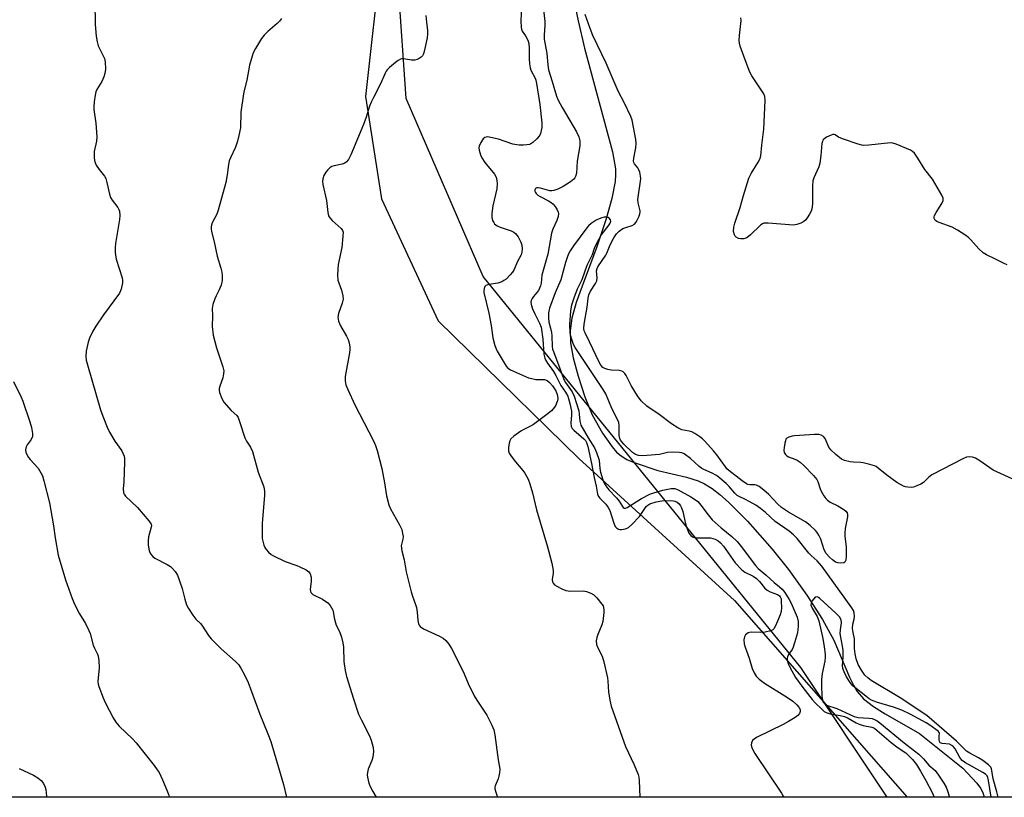
# Model space of a CAD drawing. Units: inches. Extents: x 1267769 to 1273769, y 573449 to 577450.
# Drawn here: x 1273011 to 1273345, y 573449 to 573712 of the extents above; entities that cross this region are included whole.
import ezdxf

# ---------------------------------------------------------------- set-up
doc = ezdxf.new("R2010")
doc.units = ezdxf.units.IN
doc.header["$MEASUREMENT"] = 0
for name, color, linetype in [('HYDRO-Single Line Stream', 4, 'Continuous'), ('NTRL-Farm Land', 3, 'Continuous'), ('NTRL-Trees', 3, 'Continuous'), ('Undefined', 1, 'Continuous')]:
    doc.layers.add(name, color=color, linetype=linetype)

msp = doc.modelspace()

# ---------------------------------------------------------------- linework, layer by layer
at = {"layer": 'HYDRO-Single Line Stream'}
msp.add_lwpolyline([(1273199.07, 573719.2), (1273200.52, 573712), (1273202.7, 573702.82), (1273212.11, 573667.73), (1273213.14, 573661.99), (1273213.19, 573659.88), (1273213.02, 573657.59), (1273211.99, 573651.93), (1273210.07, 573645.05), (1273206.85, 573635.52), (1273201.85, 573622.26), (1273199.9, 573616.66), (1273198.44, 573611.4), (1273197.79, 573607.09), (1273197.99, 573603.04), (1273198.89, 573597.97), (1273200.53, 573591.7), (1273202.75, 573584.79), (1273205.33, 573578.7), (1273208.77, 573572.4), (1273212.02, 573567.78), (1273213.57, 573566.05), (1273215.1, 573564.71), (1273217.02, 573563.56), (1273219.48, 573562.47), (1273227.47, 573559.82), (1273237.21, 573557.5), (1273241.23, 573556.29), (1273243.35, 573555.26), (1273245.87, 573553.66), (1273248.47, 573551.68), (1273251.43, 573549.09), (1273257.88, 573542.61), (1273266.27, 573533.14), (1273271.82, 573526.24), (1273278, 573517.58), (1273283.25, 573509.38), (1273287.09, 573502.36), (1273292.46, 573489.81), (1273293.9, 573486.84), (1273295, 573484.96), (1273297.12, 573482.51), (1273300.53, 573479.85), (1273304.47, 573477.42), (1273316.17, 573470.79), (1273330.75, 573459), (1273335.53, 573453.97), (1273336.84, 573452.2), (1273337.6, 573450.81), (1273338.02, 573449.2)], dxfattribs=at)
at = {"layer": 'NTRL-Farm Land'}
msp.add_lwpolyline([(1272980.25, 574333.99), (1273031.28, 574248.24), (1273064.47, 574159.53), (1273072.44, 574120.81), (1273072.28, 574085.69), (1273066.58, 574062.3), (1273060.33, 574031.79), (1273063.21, 573991.56), (1273078.79, 573947.72), (1273120.83, 573902.23), (1273131.95, 573885.89), (1273133.35, 573856.87), (1273126.14, 573839.09), (1273119.45, 573821.81), (1273120.33, 573790.76), (1273126.31, 573762.23), (1273133.82, 573734.2), (1273128.51, 573686.38), (1273133.95, 573651.74), (1273153.11, 573610.42), (1273200.74, 573563.89), (1273253.46, 573515.8), (1273311.97, 573449.2), (1272905.38, 573449.24)], dxfattribs=at)
at = {"layer": 'NTRL-Trees'}
msp.add_lwpolyline([(1273331.08, 574124.37), (1273374.42, 573984.52), (1273391.71, 573928.71), (1273427.94, 573811.77), (1273477.1, 573638.08), (1273512.58, 573552.8), (1273529.21, 573534.4), (1273564.66, 573564.37), (1273638.73, 573624.56), (1273745.22, 573686.65), (1273768.71, 573683.88), (1273768.69, 573449.15), (1273305.22, 573449.2), (1273275.99, 573493.06), (1273168.39, 573625.45), (1273142.34, 573685.78), (1273139.75, 573723.37), (1273151.94, 573864.15), (1273124.78, 573986.02), (1273103.29, 574082.48)], dxfattribs=at)
at = {"layer": 'Undefined'}
for points, elevation in [([(1273188.58, 573718.06), (1273189.28, 573711.78), (1273189.26, 573710.63), (1273189, 573707.19), (1273189.04, 573705.83), (1273189.88, 573700.97), (1273190.21, 573697.1), (1273190.45, 573695.5), (1273191.76, 573691.52), (1273193.22, 573686.56), (1273193.78, 573685.24), (1273195.13, 573682.67), (1273199.99, 573674.48), (1273200.79, 573672.74), (1273201.11, 573671.42), (1273201.14, 573670.59), (1273201.06, 573669.76), (1273200.2, 573664.5), (1273200.03, 573660.44), (1273199.69, 573659.35), (1273199.42, 573658.86), (1273199.07, 573658.42), (1273197.93, 573657.53), (1273195.44, 573655.94), (1273193.64, 573655.06), (1273192.31, 573654.6), (1273191.61, 573654.5), (1273190.89, 573654.54), (1273187.8, 573655.36), (1273186.99, 573655.49), (1273186.51, 573655.48), (1273186.14, 573655.33), (1273185.91, 573654.83), (1273185.92, 573654.39), (1273186.05, 573653.94), (1273186.3, 573653.55), (1273186.84, 573653.05), (1273187.71, 573652.53), (1273190.48, 573651.14), (1273191.37, 573650.55), (1273191.98, 573650.04), (1273192.7, 573649.18), (1273193.46, 573648.02), (1273193.79, 573647.3), (1273193.87, 573646.8), (1273193.73, 573645.76), (1273193.34, 573644.44), (1273191.96, 573641.49), (1273191.53, 573640.14), (1273190.21, 573633.09), (1273188.25, 573625.97), (1273187.96, 573623.18), (1273187.76, 573622.32), (1273187.47, 573621.49), (1273187.06, 573620.77), (1273185.39, 573618.71), (1273184.95, 573618.04), (1273184.64, 573617.33), (1273184.56, 573616.79), (1273184.61, 573615.95), (1273185.05, 573614.59), (1273185.86, 573612.8), (1273187.5, 573609.63), (1273187.98, 573608.28), (1273188.62, 573604.27), (1273188.94, 573599.14), (1273189.28, 573597.78), (1273189.6, 573597.02), (1273190.11, 573596.15), (1273192.16, 573593.32), (1273193.03, 573591.96), (1273194.65, 573588.54), (1273196.3, 573586.36), (1273197.08, 573584.91), (1273197.76, 573582.49), (1273198.28, 573579.86), (1273198.3, 573578.67), (1273198.04, 573575.78), (1273198.13, 573574.7), (1273198.49, 573574.04), (1273199.06, 573573.42), (1273202.5, 573570.54), (1273203, 573569.94), (1273203.37, 573569.25), (1273203.8, 573567.88), (1273205.09, 573562.19), (1273205.98, 573557.41), (1273206.69, 573554.47), (1273207.09, 573551.75), (1273207.39, 573551.05), (1273207.83, 573550.41), (1273209.89, 573548.45), (1273210.73, 573547.32), (1273211.21, 573546.29), (1273212.62, 573541.92), (1273213.12, 573540.88), (1273213.52, 573540.38), (1273214.16, 573539.99), (1273214.66, 573539.87), (1273215.19, 573539.85), (1273216.58, 573540.09), (1273217.6, 573540.54), (1273218.69, 573541.49), (1273221.31, 573544.25), (1273223.62, 573547.61), (1273224.12, 573548.06), (1273224.8, 573548.46), (1273226.91, 573549.15), (1273228.83, 573549.53), (1273231.95, 573549.65), (1273232.78, 573549.56), (1273233.31, 573549.39), (1273234.05, 573549.02), (1273234.7, 573548.51), (1273235.16, 573547.89), (1273235.52, 573547.19), (1273235.97, 573545.92), (1273236.93, 573541.73), (1273237.32, 573540.36), (1273238.05, 573538.55), (1273238.68, 573537.74), (1273239.28, 573537.3), (1273240.17, 573537.02), (1273241.31, 573536.95), (1273244.22, 573537.02), (1273245.36, 573536.95), (1273246.95, 573536.55), (1273247.9, 573536.04), (1273248.75, 573535.32), (1273249.73, 573534.19), (1273253.65, 573528.54), (1273255.9, 573526.27), (1273257.03, 573525.4), (1273259.79, 573523.97), (1273260.95, 573523.2), (1273261.89, 573522.26), (1273263.69, 573520.07), (1273264.5, 573519.31), (1273265.53, 573518.77), (1273268.03, 573517.79), (1273268.73, 573517.35), (1273268.99, 573517.02), (1273269.24, 573516.32), (1273269.33, 573515.49), (1273269.36, 573513.45), (1273269.23, 573512.07), (1273268.92, 573510.98), (1273268.08, 573508.76), (1273267.38, 573507.19), (1273266.83, 573506.23), (1273266.47, 573505.85), (1273265.78, 573505.49), (1273263.85, 573505.04), (1273262.43, 573504.93), (1273259.4, 573505.07), (1273258.61, 573504.98), (1273258.11, 573504.79), (1273257.26, 573504.13), (1273256.81, 573503.47), (1273256.66, 573502.47), (1273256.78, 573501.12), (1273257.08, 573500), (1273258.45, 573496.26), (1273259.46, 573492.79), (1273260.12, 573491.29), (1273260.82, 573490.14), (1273261.81, 573489.18), (1273263.59, 573487.81), (1273271.48, 573482.94), (1273273.19, 573481.74), (1273274.61, 573480.49), (1273275.29, 573479.71), (1273275.71, 573478.85), (1273275.69, 573478.17), (1273275.44, 573477.5), (1273274.94, 573476.89), (1273274.04, 573476.2), (1273271.82, 573474.78), (1273270.01, 573473.8), (1273261.21, 573469.48), (1273260.2, 573468.9), (1273259.6, 573468.33), (1273259.25, 573467.61), (1273259.18, 573466.83), (1273259.38, 573466.06), (1273259.83, 573465.03), (1273260.42, 573464), (1273269.39, 573450.53), (1273270, 573449.51), (1273270.15, 573449.2)], 570), ([(1273100.12, 573712.81), (1273099.44, 573711.92), (1273098.64, 573711.1), (1273095.5, 573708.45), (1273094.26, 573707.18), (1273093.35, 573706.06), (1273092.25, 573704.39), (1273091.27, 573702.67), (1273090.49, 573701.16), (1273090.09, 573700.09), (1273089.22, 573697.07), (1273088.37, 573691.99), (1273087.41, 573688.49), (1273087.18, 573687.34), (1273086.33, 573681.11), (1273086.18, 573675.83), (1273085.66, 573673.23), (1273085.14, 573671.3), (1273084.46, 573669.31), (1273082.79, 573665.67), (1273082.38, 573664.61), (1273082.14, 573663.44), (1273081.66, 573659.88), (1273081.18, 573657.27), (1273078.65, 573647.91), (1273078.14, 573646.56), (1273076.65, 573643.69), (1273076.26, 573642.39), (1273076.22, 573641.59), (1273076.35, 573640.77), (1273077.3, 573637.22), (1273078.34, 573632.37), (1273079.58, 573628.35), (1273079.88, 573626.99), (1273080, 573625.85), (1273079.98, 573624.11), (1273079.69, 573622.53), (1273079.02, 573620.94), (1273077.92, 573618.94), (1273077.46, 573617.89), (1273076.83, 573615.99), (1273076.61, 573614.64), (1273076.73, 573612.11), (1273076.65, 573608.57), (1273076.97, 573605.63), (1273078.03, 573601.32), (1273080.16, 573594.95), (1273080.5, 573593.58), (1273080.47, 573592.49), (1273080.18, 573591.14), (1273079.2, 573588.37), (1273078.99, 573587.53), (1273078.97, 573586.98), (1273079.13, 573586.15), (1273079.82, 573584.22), (1273080.53, 573582.97), (1273083.06, 573580.12), (1273084.95, 573578.39), (1273085.37, 573577.74), (1273085.88, 573576.44), (1273087.64, 573570.91), (1273088.27, 573569.72), (1273089.6, 573567.71), (1273090.27, 573566.25), (1273092.14, 573559.25), (1273094.05, 573554.23), (1273094.3, 573552.83), (1273094.31, 573551.34), (1273093.54, 573542.01), (1273093.47, 573537.91), (1273093.54, 573536.75), (1273093.71, 573535.9), (1273094.1, 573534.52), (1273094.42, 573533.74), (1273094.88, 573533.02), (1273095.69, 573532.17), (1273096.59, 573531.41), (1273097.34, 573530.94), (1273101.32, 573528.99), (1273105.23, 573527.65), (1273106.33, 573527.2), (1273108.44, 573526.11), (1273109.36, 573525.44), (1273109.8, 573524.77), (1273110.07, 573523.66), (1273110.08, 573522.32), (1273109.79, 573519.48), (1273109.86, 573518.96), (1273110.05, 573518.54), (1273110.34, 573518.17), (1273110.73, 573517.85), (1273113.94, 573516.21), (1273115.71, 573515.04), (1273116.61, 573514.04), (1273117.42, 573512.56), (1273117.57, 573512.04), (1273117.91, 573509.87), (1273118.34, 573508.23), (1273118.64, 573507.45), (1273119.74, 573505.27), (1273120.36, 573503.37), (1273120.89, 573501.44), (1273121.06, 573500.02), (1273121.18, 573495.14), (1273121.66, 573492.05), (1273122.12, 573490.09), (1273124.45, 573482.53), (1273126.17, 573477.34), (1273127.12, 573475.27), (1273129.93, 573469.93), (1273130.43, 573468.55), (1273131.14, 573466), (1273131.28, 573464.61), (1273131.02, 573462.74), (1273130.66, 573461.64), (1273129.41, 573458.64), (1273129.15, 573457.58), (1273129.13, 573456.77), (1273129.22, 573455.92), (1273129.64, 573453.98), (1273130.2, 573452.63), (1273131.01, 573451.08), (1273132.17, 573449.22)], 576), ([(1273148.98, 573713.9), (1273149.15, 573711.62), (1273149.55, 573708.81), (1273149.57, 573707.69), (1273149.35, 573706.27), (1273148.37, 573701.71), (1273148.13, 573700.89), (1273147.77, 573700.17), (1273147.41, 573699.79), (1273146.74, 573699.33), (1273146, 573698.97), (1273145.23, 573698.74), (1273144.07, 573698.77), (1273141.42, 573699.17), (1273140.86, 573699.17), (1273140.34, 573699.04), (1273139.62, 573698.64), (1273138.69, 573697.95), (1273136.66, 573696.28), (1273135.84, 573695.49), (1273135.51, 573695.04), (1273135.13, 573694.3), (1273133.72, 573690.9), (1273131.19, 573686.07), (1273130.44, 573684.5), (1273129.93, 573683.17), (1273128.74, 573679.39), (1273127.86, 573676.98), (1273123.53, 573666.72), (1273122.75, 573665.11), (1273122.02, 573664.22), (1273121.34, 573663.72), (1273120.59, 573663.47), (1273117.91, 573662.97), (1273117.14, 573662.69), (1273116.43, 573662.27), (1273115.6, 573661.52), (1273115.07, 573660.86), (1273114.41, 573659.63), (1273114.06, 573658.59), (1273114.01, 573657.78), (1273114.11, 573656.68), (1273115.34, 573651.17), (1273115.73, 573647.18), (1273116.01, 573646.06), (1273116.44, 573645.33), (1273117.21, 573644.44), (1273120.32, 573641.68), (1273120.78, 573641.01), (1273120.91, 573640.5), (1273120.9, 573639.09), (1273120.53, 573635.28), (1273119.24, 573629.51), (1273119.08, 573626), (1273119.2, 573624.27), (1273120.42, 573620.81), (1273120.84, 573618.89), (1273120.92, 573617.8), (1273120.6, 573616.45), (1273119.33, 573612.95), (1273119.16, 573611.71), (1273119.43, 573610.35), (1273120.03, 573608.76), (1273122.1, 573605.23), (1273122.62, 573604.2), (1273122.97, 573603.07), (1273123.23, 573601.6), (1273123.27, 573600.74), (1273123.14, 573599.62), (1273121.69, 573591.61), (1273121.67, 573590.2), (1273121.88, 573588.82), (1273122.49, 573587.17), (1273124.94, 573582.04), (1273131.23, 573569.82), (1273131.95, 573568.22), (1273132.48, 573566.52), (1273134, 573560.49), (1273134.99, 573555.67), (1273135.68, 573551.21), (1273136.44, 573548.18), (1273136.99, 573546.85), (1273140.05, 573541.42), (1273140.78, 573539.83), (1273141.1, 573538.51), (1273141.22, 573537.44), (1273141.14, 573536.6), (1273140.65, 573534.29), (1273140.8, 573532.59), (1273141.61, 573529.51), (1273142.29, 573525.49), (1273143.98, 573518.69), (1273144.38, 573517.28), (1273145.5, 573514.42), (1273145.79, 573513.44), (1273146.02, 573511.83), (1273146.22, 573509.01), (1273146.49, 573507.89), (1273146.75, 573507.39), (1273147.07, 573507), (1273148.14, 573506.19), (1273153.57, 573503.7), (1273154.86, 573503), (1273155.7, 573502.28), (1273156.74, 573501), (1273157.63, 573499.55), (1273160.11, 573494.66), (1273161.88, 573490.93), (1273163.28, 573487.63), (1273165.29, 573483.53), (1273166.19, 573482.05), (1273169.6, 573476.94), (1273171.34, 573473.59), (1273172.02, 573472.01), (1273172.35, 573470.33), (1273173.44, 573461.8), (1273173.94, 573459.34), (1273174.04, 573458.52), (1273173.95, 573457.39), (1273173.72, 573456.27), (1273173.45, 573455.45), (1273172.45, 573453.07), (1273172.35, 573452.54), (1273172.37, 573451.99), (1273172.62, 573450.9), (1273173.22, 573449.21)], 574), ([(1273347.5, 573556.97), (1273341.02, 573559.93), (1273336.59, 573563.07), (1273335.09, 573564), (1273334.06, 573564.33), (1273333.02, 573564.45), (1273332.06, 573564.32), (1273331.03, 573563.9), (1273320.3, 573558.28), (1273319.13, 573557.46), (1273317.52, 573555.79), (1273316.58, 573555.2), (1273315.22, 573554.6), (1273314.11, 573554.21), (1273313.28, 573554.07), (1273312.22, 573554.12), (1273311.43, 573554.26), (1273310.66, 573554.53), (1273308.45, 573555.7), (1273305.09, 573558.19), (1273302.13, 573560.62), (1273301.41, 573561.1), (1273300.9, 573561.33), (1273299.29, 573561.86), (1273297.09, 573562.43), (1273296.25, 573562.55), (1273293.73, 573562.64), (1273292.64, 573562.77), (1273290.77, 573563.23), (1273289.77, 573563.66), (1273287.74, 573565.23), (1273286.08, 573566.78), (1273285.47, 573567.75), (1273284.13, 573570.66), (1273283.63, 573571.28), (1273282.82, 573571.8), (1273282.08, 573572.02), (1273280.62, 573572.03), (1273273.84, 573571.56), (1273273, 573571.43), (1273271.93, 573571.1), (1273271.25, 573570.72), (1273270.92, 573570.35), (1273270.71, 573569.86), (1273270.49, 573569.03), (1273270.26, 573567.57), (1273270.2, 573566.71), (1273270.34, 573565.92), (1273270.71, 573565.27), (1273271.25, 573564.73), (1273271.74, 573564.45), (1273273.96, 573563.66), (1273274.73, 573563.27), (1273275.67, 573562.6), (1273276.91, 573561.49), (1273280.2, 573558.14), (1273281.33, 573556.79), (1273281.72, 573556.04), (1273282.51, 573553.61), (1273282.85, 573552.8), (1273283.7, 573551.24), (1273284.39, 573550.29), (1273285, 573549.71), (1273285.92, 573549.06), (1273288.47, 573547.79), (1273290.51, 573546.54), (1273291.19, 573546.03), (1273291.67, 573545.42), (1273291.78, 573544.95), (1273291.73, 573544.15), (1273290.98, 573540.18), (1273290.79, 573538.57), (1273290.84, 573537.43), (1273291.29, 573533.97), (1273291.27, 573530.77), (1273291.15, 573529.4), (1273290.87, 573528.79), (1273290.51, 573528.57), (1273289.53, 573528.41), (1273288.47, 573528.49), (1273287.73, 573528.77), (1273286.62, 573529.53), (1273285.6, 573530.47), (1273284.52, 573531.73), (1273283.88, 573532.9), (1273282.66, 573536.53), (1273282.06, 573537.87), (1273281.43, 573538.85), (1273280.87, 573539.53), (1273279.14, 573541.18), (1273277.48, 573542.4), (1273271.74, 573545.64), (1273269.4, 573547.29), (1273267.99, 573548.52), (1273265.16, 573551.67), (1273263.43, 573553.17), (1273261.87, 573554.39), (1273260.92, 573554.86), (1273260.38, 573554.92), (1273258.69, 573554.91), (1273258.03, 573555.06), (1273257.53, 573555.3), (1273256.11, 573556.28), (1273251.55, 573559.83), (1273250.94, 573560.4), (1273250.38, 573561.07), (1273247.46, 573565.08), (1273246.33, 573566.51), (1273243.46, 573569.7), (1273242.63, 573570.49), (1273241.71, 573571.2), (1273240.04, 573572.35), (1273239.03, 573572.89), (1273238.09, 573573.15), (1273235.64, 573573.62), (1273234.33, 573574.21), (1273232.09, 573575.65), (1273227.97, 573578.71), (1273223.74, 573581.58), (1273221.9, 573583.4), (1273220.67, 573585.05), (1273218.44, 573588.54), (1273216.82, 573591.98), (1273216.34, 573592.64), (1273215.79, 573593.19), (1273215.34, 573593.43), (1273214.54, 573593.62), (1273211.66, 573593.82), (1273210.55, 573593.98), (1273209.57, 573594.3), (1273208.94, 573594.69), (1273208.27, 573595.43), (1273207.66, 573596.45), (1273204.43, 573603.36), (1273202.86, 573606.39), (1273202.61, 573607.14), (1273202.5, 573607.87), (1273202.6, 573609.33), (1273203.54, 573615.13), (1273203.95, 573618.19), (1273204.19, 573619.27), (1273204.7, 573620.51), (1273206.42, 573623.09), (1273206.86, 573624.07), (1273206.98, 573625.01), (1273206.79, 573627.45), (1273206.92, 573628.17), (1273207.17, 573628.74), (1273209.86, 573632.65), (1273210.23, 573633.41), (1273211.33, 573636.24), (1273212.63, 573638.53), (1273213.57, 573639.95), (1273214.39, 573640.81), (1273215.7, 573641.7), (1273216.71, 573642.12), (1273218.83, 573642.72), (1273219.58, 573643.17), (1273220.1, 573643.81), (1273220.53, 573644.57), (1273221.15, 573645.89), (1273221.44, 573646.7), (1273221.53, 573647.24), (1273221.51, 573647.76), (1273220.84, 573650.41), (1273220.73, 573651.55), (1273221.64, 573657.71), (1273221.71, 573658.67), (1273221.65, 573659.47), (1273221.38, 573660.83), (1273221.01, 573661.86), (1273220.71, 573662.32), (1273219.59, 573663.6), (1273219.37, 573664.08), (1273219.29, 573664.52), (1273219.37, 573665.6), (1273219.89, 573667.92), (1273220.07, 573669.1), (1273220.17, 573670.57), (1273220.06, 573671.89), (1273218.81, 573678.36), (1273218.38, 573679.7), (1273216.28, 573684.21), (1273214.03, 573688.27), (1273209.99, 573697.72), (1273205.54, 573707.05), (1273204.57, 573709.41), (1273202.87, 573714.21)], 570), ([(1273342.73, 573449.19), (1273342.34, 573450.95), (1273341.06, 573455.41), (1273340.67, 573458.28), (1273340.53, 573458.77), (1273340.23, 573459.39), (1273339.54, 573460.16), (1273337.56, 573461.59), (1273336.14, 573462.46), (1273333.16, 573464.1), (1273332.06, 573464.82), (1273328.68, 573468.16), (1273318.64, 573476.88), (1273309.58, 573482.79), (1273299.78, 573488.74), (1273298.61, 573489.59), (1273297.62, 573490.55), (1273296.51, 573492.17), (1273295.41, 573494.13), (1273294.73, 573495.98), (1273294.3, 573497.74), (1273294.08, 573499.49), (1273294.09, 573502.83), (1273293.66, 573504.96), (1273293.49, 573506.34), (1273293.58, 573507.72), (1273293.98, 573509.45), (1273294.13, 573510.52), (1273294.04, 573511.61), (1273293.73, 573512.37), (1273293.16, 573513.27), (1273283.03, 573527.37), (1273281.43, 573529.25), (1273279.42, 573530.99), (1273278.66, 573531.78), (1273274.67, 573536.79), (1273273.46, 573538), (1273271.95, 573539.3), (1273267.3, 573542.49), (1273263.94, 573545.63), (1273262.33, 573546.89), (1273260.66, 573548.03), (1273258.49, 573549.32), (1273257.25, 573549.98), (1273255.03, 573550.96), (1273254.38, 573551.36), (1273253.55, 573552.13), (1273251.65, 573554.39), (1273250.68, 573555.42), (1273247.85, 573557.79), (1273247.15, 573558.26), (1273245.94, 573558.91), (1273243.04, 573560.09), (1273242.43, 573560.42), (1273241.53, 573561.11), (1273238.55, 573563.81), (1273236.39, 573565.39), (1273235.62, 573565.75), (1273234.81, 573565.93), (1273232.76, 573565.99), (1273230.82, 573565.84), (1273228.03, 573565.26), (1273226.58, 573565.08), (1273222.46, 573564.74), (1273221.02, 573564.83), (1273219.94, 573565.23), (1273218.99, 573565.91), (1273216.02, 573568.74), (1273214.91, 573570.03), (1273214.6, 573570.68), (1273214.39, 573571.63), (1273214.46, 573574.89), (1273214.28, 573576.06), (1273213.86, 573577.07), (1273211.92, 573580.81), (1273209.88, 573585.76), (1273209.01, 573587.24), (1273199.52, 573601.43), (1273198.99, 573602.48), (1273198.35, 573604.14), (1273198, 573605.27), (1273197.81, 573606.37), (1273197.7, 573609.24), (1273198.06, 573613.74), (1273198.44, 573615.91), (1273199.17, 573618.3), (1273200.33, 573621.25), (1273201.87, 573624.43), (1273203.63, 573629.27), (1273205.43, 573632.88), (1273206.07, 573635.03), (1273206.72, 573636.55), (1273208.32, 573639.47), (1273211.01, 573642.93), (1273211.41, 573643.57), (1273211.59, 573644.18), (1273211.49, 573644.64), (1273211.06, 573645.25), (1273210.65, 573645.51), (1273210.16, 573645.6), (1273209.35, 573645.52), (1273208.51, 573645.32), (1273207.69, 573645.03), (1273206.65, 573644.52), (1273204.91, 573643.43), (1273204.06, 573642.67), (1273203.47, 573642), (1273198.91, 573635.82), (1273197.83, 573634.17), (1273197.3, 573633.19), (1273196.76, 573631.9), (1273196.22, 573630.24), (1273194.63, 573624.3), (1273192.74, 573619.91), (1273190.86, 573614.72), (1273190.53, 573613.2), (1273190.47, 573611.44), (1273190.62, 573610), (1273191.18, 573607.97), (1273191.46, 573606.53), (1273191.59, 573605.37), (1273191.73, 573601.83), (1273191.89, 573600.91), (1273192.15, 573600.05), (1273193.6, 573596.12), (1273194.55, 573593.8), (1273195.64, 573590.59), (1273196.2, 573589.62), (1273198.51, 573586.44), (1273199.18, 573585.02), (1273200.75, 573580.02), (1273200.93, 573578.89), (1273201.1, 573576.49), (1273201.47, 573575.17), (1273203.9, 573570.85), (1273206.03, 573567.47), (1273206.74, 573565.94), (1273207.61, 573563.28), (1273207.89, 573560.45), (1273208.14, 573559.18), (1273208.89, 573556.68), (1273209.35, 573555.55), (1273209.92, 573554.61), (1273210.9, 573553.29), (1273213.57, 573550.58), (1273214.4, 573549.43), (1273215.5, 573547.59), (1273215.8, 573547.24), (1273216.17, 573547.04), (1273216.54, 573547.06), (1273217.14, 573547.31), (1273222.03, 573550.32), (1273224.86, 573551.75), (1273226.19, 573552.23), (1273229.18, 573553.12), (1273230.91, 573553.52), (1273232.08, 573553.7), (1273233.23, 573553.69), (1273234.42, 573553.27), (1273238.7, 573550.93), (1273239.91, 573550.13), (1273241.01, 573549.25), (1273242.12, 573548.11), (1273244.54, 573544.74), (1273245.96, 573543.14), (1273249.02, 573540.34), (1273252.58, 573537.46), (1273254.33, 573535.73), (1273255.7, 573534.06), (1273260.61, 573527.67), (1273261.54, 573526.58), (1273264.23, 573524.36), (1273266.86, 573521.86), (1273268.74, 573520.37), (1273269.59, 573519.6), (1273270.48, 573518.49), (1273272.03, 573516.08), (1273272.67, 573514.83), (1273274.7, 573510.1), (1273275.01, 573508.72), (1273275.03, 573507.04), (1273274.81, 573504.81), (1273273.81, 573501.4), (1273273.33, 573500), (1273272.97, 573499.2), (1273271.78, 573497.45), (1273271.4, 573496.74), (1273271.27, 573496.23), (1273271.34, 573495.48), (1273271.67, 573494.47), (1273272.24, 573493.21), (1273274.19, 573489.69), (1273276.61, 573486.27), (1273279.81, 573482.29), (1273280.95, 573480.99), (1273283.02, 573478.94), (1273283.9, 573478.2), (1273284.53, 573477.83), (1273285.85, 573477.43), (1273289.31, 573476.81), (1273290.72, 573476.47), (1273291.92, 573475.95), (1273294.7, 573474.37), (1273295.74, 573473.88), (1273297.09, 573473.5), (1273299.97, 573472.93), (1273300.89, 573472.51), (1273301.82, 573471.8), (1273306.58, 573467.73), (1273308.92, 573465.95), (1273311.49, 573464.19), (1273313.71, 573461.95), (1273315.08, 573460.28), (1273316.51, 573458.02), (1273318.31, 573454.85), (1273320.4, 573450.73), (1273321.07, 573449.19)], 568), ([(1273009.36, 573589.89), (1273011.91, 573584.6), (1273012.47, 573583.28), (1273014.86, 573576.33), (1273015.41, 573574.35), (1273015.74, 573572.35), (1273015.7, 573571.26), (1273015.34, 573570.29), (1273014, 573568.52), (1273013.6, 573567.82), (1273013.37, 573566.8), (1273013.5, 573566), (1273013.85, 573565.21), (1273014.44, 573564.19), (1273014.97, 573563.51), (1273017.62, 573560.55), (1273018.58, 573559.04), (1273019.09, 573557.98), (1273019.59, 573556.3), (1273021.46, 573548.9), (1273022.84, 573541.03), (1273023.43, 573536.98), (1273024.49, 573531.14), (1273026.96, 573522.78), (1273029.18, 573516.45), (1273030.05, 573514.28), (1273031.66, 573511.26), (1273033.69, 573507.98), (1273034.86, 573505.68), (1273035.23, 573504.59), (1273036.28, 573500.7), (1273036.73, 573499.64), (1273037.73, 573497.65), (1273038.03, 573496.88), (1273038.23, 573495.5), (1273038.31, 573492.94), (1273037.88, 573488.36), (1273037.97, 573487.48), (1273038.2, 573486.66), (1273039.64, 573482.87), (1273040.32, 573481.27), (1273043.1, 573476.09), (1273044, 573474.58), (1273045.15, 573473.26), (1273049.58, 573468.94), (1273050.9, 573467.55), (1273056.96, 573459.87), (1273058, 573458.48), (1273058.63, 573457.5), (1273059.81, 573455.09), (1273061.28, 573451.51), (1273061.89, 573449.84), (1273062.08, 573449.22)], 580), ([(1273340.43, 573449.19), (1273339.54, 573454.79), (1273339.28, 573455.85), (1273338.99, 573456.45), (1273338.44, 573456.99), (1273337.55, 573457.59), (1273331.72, 573460.83), (1273330.53, 573461.65), (1273329.76, 573462.59), (1273328.19, 573465.58), (1273327.69, 573466.24), (1273327.13, 573466.73), (1273326.29, 573467.1), (1273323.76, 573467.35), (1273323.13, 573467.62), (1273322.9, 573468), (1273322.76, 573468.75), (1273322.75, 573469.83), (1273322.91, 573470.73), (1273322.84, 573471.06), (1273322.41, 573471.52), (1273319.65, 573473.57), (1273318.43, 573474.31), (1273312.97, 573477.27), (1273310.11, 573478.64), (1273307.36, 573479.68), (1273301.58, 573481.33), (1273299.92, 573482), (1273299.06, 573482.52), (1273297.95, 573483.34), (1273294.8, 573485.83), (1273293.59, 573486.92), (1273292.67, 573488.04), (1273291.46, 573489.92), (1273290.58, 573491.6), (1273290.17, 573492.81), (1273290.09, 573493.73), (1273290.33, 573496.44), (1273290.3, 573498.83), (1273290.08, 573500.34), (1273289.44, 573503.36), (1273289.3, 573504.56), (1273289.35, 573505.88), (1273289.68, 573508.25), (1273289.56, 573509.29), (1273288.99, 573510.21), (1273287.82, 573511.46), (1273282.37, 573516.46), (1273281.94, 573516.79), (1273281.48, 573516.97), (1273281.03, 573516.96), (1273280.83, 573516.87), (1273280.31, 573516.38), (1273279.71, 573515.5), (1273279.4, 573514.78), (1273279.36, 573514.17), (1273279.74, 573513.17), (1273281.42, 573510.42), (1273282.01, 573508.95), (1273283.36, 573502.92), (1273283.84, 573500.12), (1273284.15, 573497.6), (1273284.17, 573496.55), (1273284.06, 573495.29), (1273283.12, 573491.09), (1273282.94, 573489.08), (1273282.91, 573487.09), (1273283.08, 573483.33), (1273283.23, 573482.18), (1273283.53, 573481.4), (1273284.02, 573480.77), (1273284.67, 573480.34), (1273288.13, 573479.27), (1273294, 573476.5), (1273295.41, 573476.16), (1273298.92, 573475.94), (1273300.06, 573475.79), (1273300.84, 573475.53), (1273301.78, 573475.02), (1273302.67, 573474.37), (1273310.89, 573467.54), (1273314.43, 573464.89), (1273315.85, 573463.71), (1273317.5, 573462.16), (1273319.3, 573460.08), (1273321.38, 573458.21), (1273322.61, 573456.62), (1273324.39, 573453.99), (1273325.17, 573452.54), (1273325.64, 573451.31), (1273326.31, 573449.19)], 566), ([(1273011.2, 573458.85), (1273016.1, 573456.6), (1273017.56, 573455.74), (1273018.66, 573454.89), (1273019.48, 573453.82), (1273020.08, 573452.62), (1273020.27, 573451.8), (1273020.53, 573449.52), (1273020.59, 573449.23)], 582)]:
    msp.add_lwpolyline(points, dxfattribs=dict(at, elevation=elevation))
for points in [[(1273036.91, 573718.4, 578), (1273037.02, 573710.83, 578), (1273037.33, 573706.88, 578), (1273037.61, 573704.95, 578), (1273038.01, 573703.59, 578), (1273040.09, 573699.3, 578), (1273040.39, 573698.2, 578), (1273040.47, 573695.65, 578), (1273040.29, 573694.25, 578), (1273039.9, 573693.14, 578), (1273039.18, 573691.52, 578), (1273037.58, 573688.78, 578), (1273037.22, 573688.02, 578), (1273036.95, 573686.92, 578), (1273036.65, 573684.64, 578), (1273036.49, 573682.92, 578), (1273036.5, 573682.06, 578), (1273037.19, 573677.44, 578), (1273037.55, 573672.77, 578), (1273037.41, 573671.31, 578), (1273036.67, 573667.81, 578), (1273036.6, 573666.96, 578), (1273036.63, 573665.58, 578), (1273036.84, 573664.25, 578), (1273037.32, 573663.2, 578), (1273038.29, 573661.72, 578), (1273040.13, 573659.43, 578), (1273040.55, 573658.68, 578), (1273040.96, 573657.32, 578), (1273041.8, 573653.32, 578), (1273042.17, 573652.23, 578), (1273042.77, 573651.27, 578), (1273044.66, 573648.8, 578), (1273045.03, 573648.11, 578), (1273045.17, 573647.58, 578), (1273045.3, 573646.19, 578), (1273045.25, 573644.75, 578), (1273043.84, 573636.65, 578), (1273043.73, 573635.26, 578), (1273043.72, 573633.61, 578), (1273043.81, 573632.78, 578), (1273044.14, 573631.38, 578), (1273046.07, 573624.99, 578), (1273046.24, 573624.15, 578), (1273046.25, 573623.33, 578), (1273045.8, 573621.15, 578), (1273045.25, 573619.88, 578), (1273039.77, 573612.54, 578), (1273037.21, 573608.72, 578), (1273036.23, 573606.94, 578), (1273035.08, 573604.59, 578), (1273034.56, 573603.25, 578), (1273033.9, 573600.19, 578), (1273033.78, 573598.52, 578), (1273033.96, 573597.18, 578), (1273034.38, 573595.57, 578), (1273038.8, 573580.39, 578), (1273039.54, 573578.2, 578), (1273041.07, 573574.43, 578), (1273041.81, 573572.83, 578), (1273043.6, 573569.74, 578), (1273045.96, 573566.43, 578), (1273046.35, 573565.71, 578), (1273046.75, 573564.69, 578), (1273046.92, 573563.88, 578), (1273046.94, 573562.72, 578), (1273046.64, 573555.82, 578), (1273046.47, 573553.68, 578), (1273046.54, 573552.29, 578), (1273046.74, 573551.8, 578), (1273047.25, 573551.13, 578), (1273051.29, 573547.23, 578), (1273055.15, 573542.78, 578), (1273055.65, 573542.13, 578), (1273055.89, 573541.67, 578), (1273056, 573541.18, 578), (1273055.96, 573540.65, 578), (1273055.09, 573537.39, 578), (1273054.9, 573536.05, 578), (1273054.97, 573534.61, 578), (1273055.15, 573533.19, 578), (1273055.37, 573532.37, 578), (1273055.76, 573531.6, 578), (1273056.47, 573530.69, 578), (1273057.15, 573530.15, 578), (1273061.41, 573527.93, 578), (1273062.52, 573527.25, 578), (1273063.16, 573526.66, 578), (1273064.11, 573525.55, 578), (1273064.86, 573524.31, 578), (1273065.57, 573522.39, 578), (1273066.38, 573519.88, 578), (1273067.31, 573516.21, 578), (1273067.93, 573514.33, 578), (1273068.6, 573513.05, 578), (1273070.02, 573510.83, 578), (1273071.06, 573509.43, 578), (1273072.64, 573507.96, 578), (1273073.08, 573507.46, 578), (1273075.36, 573503.98, 578), (1273076.3, 573502.82, 578), (1273079.65, 573499.44, 578), (1273084.47, 573495.09, 578), (1273085.47, 573494.08, 578), (1273086.32, 573492.92, 578), (1273087.54, 573490.65, 578), (1273088.75, 573488.04, 578), (1273092.72, 573477.26, 578), (1273095.43, 573470.68, 578), (1273096.42, 573468.02, 578), (1273100.77, 573453.47, 578), (1273101.77, 573449.22, 578)], [(1273181.4, 573717.03, 572), (1273181.12, 573712.1, 572), (1273181.18, 573709.77, 572), (1273181.3, 573709.24, 572), (1273181.62, 573708.52, 572), (1273182.71, 573706.91, 572), (1273183.25, 573705.94, 572), (1273183.58, 573705.18, 572), (1273183.79, 573704.38, 572), (1273183.98, 573702.72, 572), (1273183.89, 573699.15, 572), (1273184.06, 573697.49, 572), (1273184.32, 573696.13, 572), (1273184.56, 573695.35, 572), (1273185.96, 573692.62, 572), (1273186.21, 573691.91, 572), (1273186.47, 573690.81, 572), (1273187.61, 573683.67, 572), (1273188.27, 573677.52, 572), (1273188.23, 573675.88, 572), (1273187.8, 573673.85, 572), (1273187.58, 573673.33, 572), (1273187.27, 573672.87, 572), (1273186.51, 573672.04, 572), (1273185.24, 573670.89, 572), (1273184.56, 573670.41, 572), (1273184.05, 573670.2, 572), (1273183.21, 573670.04, 572), (1273182.05, 573669.95, 572), (1273180.58, 573669.93, 572), (1273179.73, 573670.01, 572), (1273178.39, 573670.34, 572), (1273173.6, 573671.93, 572), (1273170.97, 573672.6, 572), (1273169.82, 573672.72, 572), (1273168.96, 573672.51, 572), (1273168.39, 573672.04, 572), (1273167.62, 573670.87, 572), (1273167.04, 573669.58, 572), (1273166.93, 573669.06, 572), (1273167, 573668.26, 572), (1273167.5, 573666.64, 572), (1273167.96, 573665.61, 572), (1273168.98, 573664.09, 572), (1273172.24, 573660.12, 572), (1273172.75, 573659.13, 572), (1273173.05, 573658.04, 572), (1273173.13, 573656.91, 572), (1273172.94, 573655.19, 572), (1273171.68, 573649.39, 572), (1273171.31, 573646.86, 572), (1273171.29, 573645.46, 572), (1273171.58, 573644.45, 572), (1273171.94, 573643.73, 572), (1273172.24, 573643.31, 572), (1273173.09, 573642.63, 572), (1273174.15, 573642.16, 572), (1273177.82, 573640.96, 572), (1273178.75, 573640.47, 572), (1273179.37, 573640, 572), (1273180.18, 573638.89, 572), (1273181.1, 573637.14, 572), (1273181.45, 573636.07, 572), (1273181.57, 573634.9, 572), (1273181.49, 573633.73, 572), (1273181.18, 573632.8, 572), (1273179.96, 573630.54, 572), (1273178.72, 573627.63, 572), (1273178.27, 573626.9, 572), (1273177.54, 573626.01, 572), (1273176.13, 573624.57, 572), (1273175.42, 573624.09, 572), (1273174.65, 573623.72, 572), (1273173.29, 573623.28, 572), (1273170.25, 573622.8, 572), (1273169.28, 573622.44, 572), (1273168.94, 573622.11, 572), (1273168.65, 573621.42, 572), (1273168.55, 573620.63, 572), (1273168.59, 573620.07, 572), (1273170.27, 573613.11, 572), (1273171.08, 573608.84, 572), (1273171.67, 573604.67, 572), (1273172.34, 573602.08, 572), (1273172.73, 573600.97, 572), (1273173.12, 573600.17, 572), (1273176.1, 573595.09, 572), (1273176.68, 573594.42, 572), (1273177.57, 573593.84, 572), (1273183.69, 573591.21, 572), (1273184.81, 573590.9, 572), (1273186.25, 573590.65, 572), (1273189.12, 573590.57, 572), (1273190.03, 573590.24, 572), (1273190.86, 573589.61, 572), (1273191.81, 573588.5, 572), (1273192.93, 573586.79, 572), (1273193.48, 573585.52, 572), (1273193.59, 573584.99, 572), (1273193.6, 573584.21, 572), (1273193.5, 573583.43, 572), (1273193.25, 573582.64, 572), (1273192.92, 573581.89, 572), (1273192.5, 573581.2, 572), (1273191.47, 573580.04, 572), (1273189.98, 573578.8, 572), (1273185.44, 573575.39, 572), (1273184.44, 573574.77, 572), (1273182.15, 573573.67, 572), (1273181.16, 573573.1, 572), (1273178.77, 573571.47, 572), (1273177.73, 573570.55, 572), (1273177.35, 573569.83, 572), (1273177.14, 573569, 572), (1273176.95, 573567.54, 572), (1273176.95, 573566.4, 572), (1273177.21, 573565.61, 572), (1273177.84, 573564.63, 572), (1273179.31, 573562.75, 572), (1273181.75, 573559.83, 572), (1273182.43, 573558.89, 572), (1273183.55, 573556.82, 572), (1273184.21, 573555.24, 572), (1273185.09, 573552.19, 572), (1273186.46, 573546.47, 572), (1273190.16, 573533.95, 572), (1273191.62, 573528.42, 572), (1273192.06, 573525.92, 572), (1273192.06, 573525.07, 572), (1273191.79, 573522.84, 572), (1273191.89, 573522.08, 572), (1273192.08, 573521.62, 572), (1273192.58, 573521.05, 572), (1273193.27, 573520.61, 572), (1273195.05, 573519.72, 572), (1273196.37, 573519.19, 572), (1273197.2, 573519.03, 572), (1273198.06, 573518.99, 572), (1273202.26, 573519.09, 572), (1273203.32, 573518.85, 572), (1273204.86, 573518.22, 572), (1273205.81, 573517.66, 572), (1273206.82, 573516.68, 572), (1273208.56, 573514.56, 572), (1273208.95, 573513.92, 572), (1273209.14, 573513.4, 572), (1273209.24, 573512.59, 572), (1273209.22, 573511.74, 572), (1273208.91, 573508.62, 572), (1273208.59, 573507.52, 572), (1273207.25, 573504.32, 572), (1273206.87, 573503.23, 572), (1273206.67, 573502.08, 572), (1273206.7, 573500.94, 572), (1273207.08, 573499.93, 572), (1273208.67, 573496.94, 572), (1273209.23, 573495, 572), (1273210.46, 573489.64, 572), (1273210.6, 573488.52, 572), (1273210.76, 573484.86, 572), (1273211.29, 573482, 572), (1273211.77, 573480.01, 572), (1273216.62, 573466.34, 572), (1273219.47, 573460.13, 572), (1273220.84, 573456.86, 572), (1273221.06, 573456.01, 572), (1273221.2, 573454.84, 572), (1273221.42, 573449.21, 572)], [(1273345.81, 573629.48, 572), (1273344.76, 573629.92, 572), (1273341.67, 573631.51, 572), (1273338.85, 573632.83, 572), (1273337.73, 573633.47, 572), (1273336.27, 573634.8, 572), (1273333.52, 573637.87, 572), (1273332.69, 573638.7, 572), (1273331.51, 573639.58, 572), (1273329.04, 573641.18, 572), (1273327.24, 573642.15, 572), (1273322.8, 573643.75, 572), (1273322.02, 573644.11, 572), (1273321.6, 573644.4, 572), (1273321.29, 573644.71, 572), (1273321.1, 573645.07, 572), (1273321.06, 573645.65, 572), (1273321.19, 573646.12, 572), (1273321.74, 573647.15, 572), (1273323.7, 573650.21, 572), (1273324.14, 573651.23, 572), (1273324.1, 573651.99, 572), (1273323.66, 573653.02, 572), (1273320.58, 573658.39, 572), (1273317.96, 573661.72, 572), (1273315.56, 573665.58, 572), (1273314.42, 573667.21, 572), (1273313.81, 573667.77, 572), (1273313.07, 573668.2, 572), (1273308.22, 573670.33, 572), (1273307.11, 573670.65, 572), (1273306.26, 573670.69, 572), (1273299, 573669.93, 572), (1273297.01, 573669.88, 572), (1273295.32, 573670.26, 572), (1273290.03, 573672.07, 572), (1273288.71, 573672.62, 572), (1273287.52, 573673.42, 572), (1273287.24, 573673.52, 572), (1273286.77, 573673.51, 572), (1273286.26, 573673.37, 572), (1273284.69, 573672.62, 572), (1273283.76, 573671.98, 572), (1273283.44, 573671.59, 572), (1273283.23, 573671.17, 572), (1273283.08, 573670.49, 572), (1273282.76, 573666.46, 572), (1273282.4, 573663.84, 572), (1273281.99, 573662.61, 572), (1273280.35, 573658.91, 572), (1273280, 573657.83, 572), (1273279.86, 573656.1, 572), (1273279.89, 573649.94, 572), (1273279.72, 573648.44, 572), (1273279.41, 573647.63, 572), (1273278.87, 573646.59, 572), (1273278.12, 573645.32, 572), (1273277.61, 573644.63, 572), (1273276.95, 573644.1, 572), (1273275.92, 573643.58, 572), (1273274.56, 573643.06, 572), (1273273.44, 573642.84, 572), (1273264.88, 573643.55, 572), (1273263.47, 573643.51, 572), (1273262.97, 573643.33, 572), (1273262.29, 573642.85, 572), (1273258.93, 573639.58, 572), (1273257.64, 573638.62, 572), (1273256.65, 573638.29, 572), (1273255.59, 573638.2, 572), (1273254.84, 573638.31, 572), (1273254.03, 573638.78, 572), (1273253.72, 573639.12, 572), (1273253.48, 573639.54, 572), (1273253.18, 573640.76, 572), (1273253.29, 573642.18, 572), (1273253.62, 573643.59, 572), (1273255.41, 573648.87, 572), (1273256.5, 573652.86, 572), (1273258.36, 573658.79, 572), (1273259.15, 573660.38, 572), (1273261.54, 573664.18, 572), (1273262.05, 573665.24, 572), (1273262.42, 573666.34, 572), (1273262.76, 573669.97, 572), (1273263.41, 573675.35, 572), (1273263.91, 573685.05, 572), (1273263.8, 573686.4, 572), (1273263.39, 573687.38, 572), (1273259.38, 573693.42, 572), (1273258.68, 573694.64, 572), (1273257.05, 573698.81, 572), (1273255.37, 573703.49, 572), (1273255.14, 573704.52, 572), (1273255.06, 573705.5, 572), (1273255.16, 573707.11, 572), (1273255.69, 573712.2, 572), (1273255.68, 573713.06, 572)]]:
    msp.add_polyline3d(points, dxfattribs=at)

doc.saveas('drawing.dxf')
